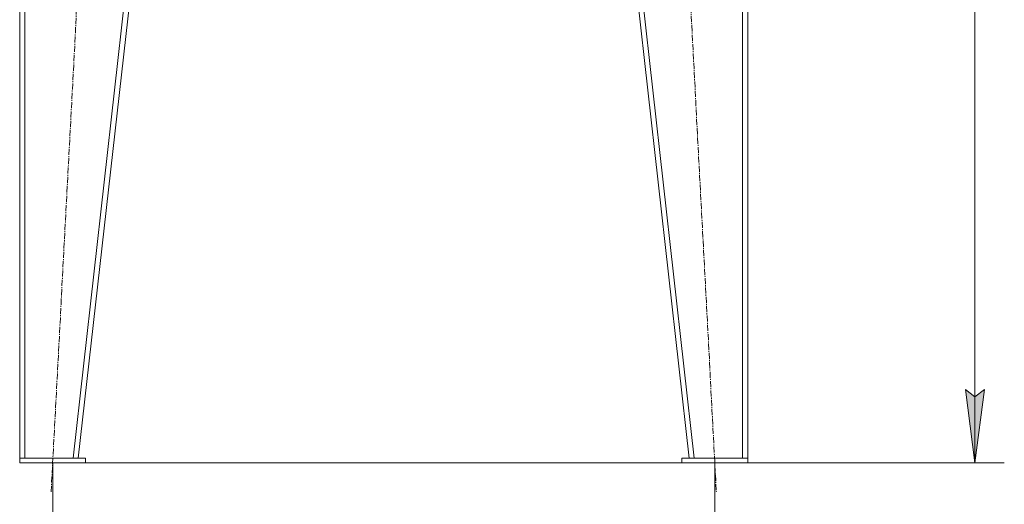
# Model space of a CAD drawing. Units: millimetres. Extents: x 0 to 8683, y -3 to 5940.
# Drawn here: x 4070 to 5415, y 2167 to 2829 of the extents above; entities that cross this region are included whole.
import ezdxf

# ---------------------------------------------------------------- set-up
doc = ezdxf.new("R2010")
doc.units = ezdxf.units.MM
doc.linetypes.add('K5LT_AXLED', pattern=[12.8, 8.3, -1.5, 1.5, -1.5])
doc.linetypes.add('K5LT_THIN', pattern=[0])
for name, color, linetype, true_color in [('DIM', 6, 'Continuous', 0xff00ff), ('OSI', 2, 'Continuous', 0xffff00), ('R', 1, 'Continuous', 0xff0000)]:
    doc.layers.add(name, color=color, linetype=linetype, true_color=true_color)

msp = doc.modelspace()

# ---------------------------------------------------------------- hatches: boundary and pattern name
at = {"layer": 'DIM'}
msp.add_hatch(color=7, dxfattribs=at).paths.add_polyline_path([(5374.5, 2224.3), (5387.7, 2324.3), (5374.5, 2314.3), (5361.4, 2324.3)])

# ---------------------------------------------------------------- linework, layer by layer
at = {"layer": 'DIM', "color": 7, "linetype": 'K5LT_THIN', "lineweight": 18}
for p, q in [((5374.5, 2224.3), (5374.5, 5101.3)), ((5374.5, 2224.3), (5361.4, 2324.3)), ((5361.4, 2324.3), (5374.5, 2314.3)), ((5374.5, 2314.3), (5387.7, 2324.3)), ((5387.7, 2324.3), (5374.5, 2224.3)), ((4115.3, 2224.3), (4115.3, 1963)), ((4160.3, 2224.3), (5414.5, 2224.3)), ((5019.3, 2224.3), (5019.3, 1963))]:
    msp.add_line(p, q, dxfattribs=at)
at = {"layer": 'OSI', "color": 30, "linetype": 'K5LT_AXLED', "lineweight": 18, "true_color": 0xff8000}
for p, q in [((4113.2, 2184.4), (4197.4, 3780.2)), ((4937.2, 3780.2), (5021.4, 2184.4))]:
    msp.add_line(p, q, dxfattribs=at)
at = {"layer": 'R', "color": 7, "linetype": 'K5LT_THIN', "lineweight": 18}
for p, q in [((4070.3, 3740.3), (4070.3, 2230.3)), ((4077.3, 3740.3), (4077.3, 2230.3)), ((4313.2, 3740.3), (4143.2, 2230.3)), ((4320.3, 3740.3), (4150.3, 2230.3)), ((4814.3, 3740.3), (4984.3, 2230.3)), ((4821.3, 3740.3), (4991.3, 2230.3)), ((5057.3, 3740.3), (5057.3, 2230.3)), ((5064.3, 3740.3), (5064.3, 2230.3)), ((4070.3, 2230.3), (4070.3, 2224.3)), ((4070.3, 2230.3), (4160.3, 2230.3)), ((4070.3, 2224.3), (4160.3, 2224.3)), ((4077.3, 2230.3), (4143.2, 2230.3)), ((4160.3, 2230.3), (4160.3, 2224.3)), ((4974.3, 2230.3), (4974.3, 2224.3)), ((5064.3, 2230.3), (4974.3, 2230.3)), ((5064.3, 2224.3), (4974.3, 2224.3)), ((5057.3, 2230.3), (4991.3, 2230.3)), ((5064.3, 2230.3), (5064.3, 2224.3))]:
    msp.add_line(p, q, dxfattribs=at)

doc.saveas('drawing.dxf')
